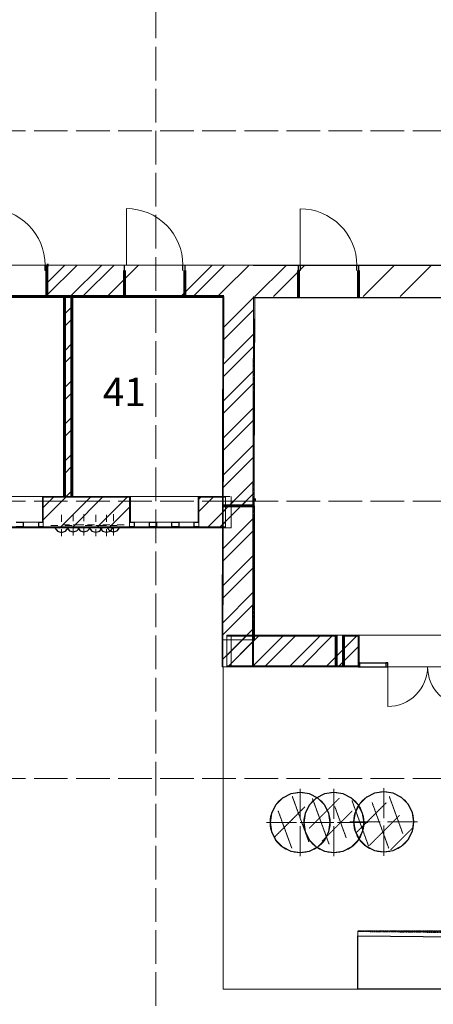
# Model space of a CAD drawing. Units: millimetres. Extents: x -140078 to 52228, y -57717 to 124237.
# Drawn here: x -17005 to -7176, y 32297 to 55704 of the extents above; entities that cross this region are included whole.
import ezdxf

# ---------------------------------------------------------------- set-up
doc = ezdxf.new("R2010")
doc.units = ezdxf.units.MM
doc.linetypes.add('PDF_IMPORT', pattern=[1, 0.8, -0.2])
doc.styles.get("Standard").update_dxf_attribs({"font": 'txt', "oblique": 15, "height": 1000})

msp = doc.modelspace()

# ---------------------------------------------------------------- linework, layer by layer
at = {"linetype": 'PDF_IMPORT', "lineweight": 5, "ltscale": 1000}
for p, q in [((-13772.4, 108061.3), (-13772.4, -24538.7)), ((-87664.9, 53061.3), (51127.6, 53061.3)), ((-87664.9, 44261.3), (51127.6, 44261.3)), ((-87664.9, 37661.3), (51127.6, 37661.3))]:
    msp.add_line(p, q, dxfattribs=at)
at = {"color": 30, "lineweight": 15, "true_color": 0xff6600}
for p, q in [((-14467.6, 49871.3), (-14467.6, 51213.3)), ((-10336.1, 49864.8), (-10336.1, 51206.8)), ((-18072, 44371.3), (-16466, 44371.3)), ((-14373.2, 44371.3), (-12767.2, 44371.3)), ((-18094, 43623.3), (-16444, 43623.3)), ((-16920.6, 43755.3), (-16554, 43755.3)), ((-16554, 43645.3), (-16920.6, 43645.3)), ((-14395.2, 43623.3), (-12745.2, 43623.3)), ((-14285.2, 43755.3), (-13918.4, 43755.3)), ((-13918.4, 43645.3), (-14285.2, 43645.3)), ((-13753.4, 43755.3), (-13386.8, 43755.3)), ((-13386.8, 43645.3), (-13753.4, 43645.3)), ((-13221.8, 43755.3), (-12855.2, 43755.3)), ((-12855.2, 43645.3), (-13221.8, 43645.3))]:
    msp.add_line(p, q, dxfattribs=at)
at = {"color": 7, "lineweight": 15}
for p, q in [((-52382.4, 49871.3), (-11427.2, 49871.3)), ((-12177.1, 49123.3), (-18591.2, 49123.3)), ((-15943.4, 44371.8), (-15943.4, 49123.3)), ((-12187.8, 44372.1), (-12177.1, 49123.3)), ((-15944.2, 47912.4), (-15944.2, 46832.2)), ((-15944.2, 46832.2), (-15944.2, 47912.4)), ((-18591.2, 44372.1), (-12187.8, 44372.1)), ((-11440.1, 44261.3), (-11426.9, 44261.3)), ((-11426.9, 44261.3), (-11426.9, 44322)), ((-11426.9, 44146), (-11426.9, 41071.3)), ((-11426.9, 41071.3), (-9487.9, 41071.3))]:
    msp.add_line(p, q, dxfattribs=at)
at = {"color": 30, "lineweight": 30, "true_color": 0xff6600}
for p, q in [((-16401.4, 49744.8), (-16401.4, 49871.3)), ((-16401.4, 49871.3), (-16357.4, 49871.3)), ((-16357.4, 49871.3), (-16357.4, 49744.8)), ((-14511.6, 49744.8), (-14511.6, 49871.3)), ((-13125.6, 49744.8), (-13125.6, 49871.3)), ((-13081.6, 49871.3), (-13081.6, 49744.8)), ((-10380.1, 49738.3), (-10380.1, 49864.8)), ((-10336.1, 49864.8), (-10336.1, 49738.3)), ((-8994.1, 49738.3), (-8994.1, 49864.8)), ((-8950.1, 49864.8), (-8950.1, 49738.3)), ((-16357.4, 49744.8), (-16401.4, 49744.8)), ((-10336.1, 49738.3), (-10380.1, 49738.3)), ((-17085.6, 43755.3), (-17003.1, 43755.3)), ((-17003.1, 43645.3), (-17085.6, 43645.3)), ((-17003.1, 43755.3), (-16920.6, 43755.3)), ((-16920.6, 43645.3), (-17003.1, 43645.3)), ((-16920.6, 43755.3), (-16920.6, 43645.3)), ((-16554, 43645.3), (-16554, 43755.3)), ((-16554, 43755.3), (-16444, 43755.3)), ((-16444, 43645.3), (-16554, 43645.3)), ((-14395.2, 43755.3), (-14285.2, 43755.3)), ((-14285.2, 43645.3), (-14395.2, 43645.3)), ((-14285.2, 43755.3), (-14285.2, 43645.3)), ((-13918.4, 43645.3), (-13918.4, 43755.3)), ((-13918.4, 43755.3), (-13835.9, 43755.3)), ((-13835.9, 43645.3), (-13918.4, 43645.3)), ((-13835.9, 43755.3), (-13753.4, 43755.3)), ((-13753.4, 43645.3), (-13835.9, 43645.3)), ((-13753.4, 43755.3), (-13753.4, 43645.3)), ((-13386.8, 43645.3), (-13386.8, 43755.3)), ((-13386.8, 43755.3), (-13304.3, 43755.3)), ((-13304.3, 43645.3), (-13386.8, 43645.3)), ((-13304.3, 43755.3), (-13221.8, 43755.3)), ((-13221.8, 43645.3), (-13304.3, 43645.3)), ((-13221.8, 43755.3), (-13221.8, 43645.3)), ((-12855.2, 43645.3), (-12855.2, 43755.3)), ((-12855.2, 43755.3), (-12745.2, 43755.3)), ((-12745.2, 43645.3), (-12855.2, 43645.3)), ((-8918.1, 40411.3), (-8962.1, 40411.3)), ((-8962.1, 40411.3), (-8962.1, 40323.3)), ((-8962.1, 40411.3), (-8258.1, 40411.3)), ((-8962.1, 40323.3), (-8918.1, 40323.3)), ((-8962.1, 40323.3), (-8258.1, 40323.3)), ((-8918.1, 40323.3), (-8918.1, 40411.3)), ((-8258.1, 40411.3), (-8302.1, 40411.3)), ((-8302.1, 40411.3), (-8302.1, 40323.3)), ((-8302.1, 40323.3), (-8258.1, 40323.3)), ((-8258.1, 40395.3), (-8258.1, 40411.3)), ((-8258.1, 40367.3), (-8258.1, 40395.3)), ((-8258.1, 40323.3), (-8258.1, 40367.3)), ((-8967.8, 32660.1), (-8967.8, 33925.1)), ((-8967.8, 33925.1), (3132.2, 33782.1)), ((3132.2, 32660.1), (-8967.8, 32660.1))]:
    msp.add_line(p, q, dxfattribs=at)
at = {"color": 11, "lineweight": 5, "true_color": 0xfd8379}
for p, q in [((-15637.4, 49871.3), (-16357.4, 49151.3)), ((-16357.4, 49443.1), (-15929.2, 49871.3)), ((-15054.1, 49871.3), (-15802.1, 49123.3)), ((-14762.4, 49871.3), (-15510.4, 49123.3)), ((-14179.1, 49871.3), (-14927.1, 49123.3)), ((-12429, 49871.3), (-13177, 49123.3)), ((-11553.9, 49871.3), (-12154.5, 49270.7)), ((-12137.2, 49871.3), (-12153.2, 49855.6)), ((-10666.3, 49871.3), (-11414.3, 49123.3)), ((-10227.7, 49871.3), (-10975.7, 49123.3)), ((-8095.3, 49871.3), (-8843.3, 49123.3)), ((-7218.1, 49871.3), (-7966.1, 49123.3)), ((-12153.4, 49855.3), (-12885.2, 49123.3)), ((-12154.5, 49270.7), (-12301.9, 49123.3)), ((-12156.7, 48393.7), (-11451.1, 49099.1)), ((-15943.4, 48702.8), (-15767.4, 48878.8)), ((-11451.8, 48806.6), (-12157.3, 48101.4)), ((-15943.4, 48411), (-15767.4, 48587)), ((-11453.1, 48222), (-12158.7, 47516.4)), ((-15943.4, 47827.7), (-15767.4, 48003.7)), ((-11453.8, 47929.6), (-12159.2, 47224.1)), ((-15943.4, 47536), (-15767.4, 47712)), ((-11455.1, 47345), (-12160.6, 46639.5)), ((-15943.4, 46952.7), (-15767.4, 47128.7)), ((-11455.8, 47052.8), (-12161.1, 46347.1)), ((-15943.4, 46660.9), (-15767.4, 46836.9)), ((-11457.1, 46467.9), (-12162.5, 45762.5)), ((-15943.4, 46077.6), (-15767.4, 46253.6)), ((-11457.7, 46175.8), (-12163.3, 45470.2)), ((-15943.4, 45785.9), (-15767.4, 45961.9)), ((-11459.1, 45591.2), (-12164.4, 44885.5)), ((-15943.4, 45202.6), (-15767.4, 45378.6)), ((-11459.7, 45298.8), (-12165.3, 44593.2)), ((-15943.4, 44910.8), (-15767.4, 45086.8)), ((-11461, 44713.9), (-12166.6, 44008.6)), ((-15899.7, 44371.3), (-15767.4, 44503.5)), ((-15909.1, 44349.3), (-16444, 43814.4)), ((-16444, 44106.2), (-16200.9, 44349.3)), ((-15325.8, 44349.3), (-16029.8, 43645.3)), ((-15034.1, 44349.3), (-15738.1, 43645.3)), ((-14450.8, 44349.3), (-15154.8, 43645.3)), ((-12408.9, 44349.3), (-12745.2, 44013.2)), ((-12745.2, 44305), (-12700.7, 44349.3)), ((-11461.7, 44421.5), (-12167.2, 43716.2)), ((-12029.1, 44146), (-11913.6, 44261.3)), ((-11621.9, 44261.3), (-11737.4, 44146)), ((-14395.2, 44113.3), (-14863, 43645.3)), ((-12114.9, 44060), (-12529.6, 43645.3)), ((-11463, 43836.9), (-12168.6, 43131.3)), ((-12114.9, 43768.2), (-12237.9, 43645.3)), ((-11463.7, 43544.6), (-12169.1, 42839)), ((-11465, 42959.9), (-12170.5, 42254.3)), ((-11465.7, 42667.6), (-12171.2, 41962.1)), ((-11467, 42083), (-12172.4, 41377.3)), ((-11467.6, 41790.7), (-12173.2, 41085.1)), ((-11469, 41206), (-12174.5, 40500.5)), ((-12083.3, 40591.4), (-11625.4, 41049.3)), ((-12037.7, 40345.3), (-11333.7, 41049.3)), ((-11454.4, 40345.3), (-10750.4, 41049.3)), ((-11162.9, 40345.3), (-10458.9, 41049.3)), ((-10579.3, 40345.3), (-9875.3, 41049.3)), ((-10287.8, 40345.3), (-9583.8, 41049.3)), ((-9311.9, 40738), (-9000.3, 41049.3)), ((-11469.6, 40913.7), (-12062.4, 40320.8)), ((-9487.9, 40562), (-9311.9, 40738)), ((-9487.9, 40562), (-9311.9, 40738)), ((-8962.1, 40795.7), (-9311.9, 40446.2)), ((-9704.3, 40345.3), (-9487.9, 40562)), ((-11470.9, 40328.8), (-11480.2, 40319.4)), ((-9412.8, 40345.3), (-9434.8, 40323.3)), ((-9311.9, 40446.2), (-9412.8, 40345.3)), ((-9412.8, 40345.3), (-9311.9, 40446.2))]:
    msp.add_line(p, q, dxfattribs=at)
at = {"color": 7, "lineweight": 60}
for p, q in [((-16316.7, 49871.3), (-16357.4, 49871.3)), ((-16357.4, 49871.3), (-16316.7, 49871.3)), ((-16316.7, 49871.3), (-16357.4, 49871.3)), ((-16357.4, 49871.3), (-16357.4, 49744.8)), ((-16357.4, 49744.8), (-16357.4, 49871.3)), ((-16357.4, 49871.3), (-16357.4, 49744.8)), ((-16357.4, 49744.8), (-16357.4, 49123.3)), ((-16357.4, 49123.3), (-16357.4, 49744.8)), ((-16357.4, 49744.8), (-16357.4, 49123.3)), ((-14511.6, 49744.8), (-14511.6, 49123.3)), ((-13081.6, 49744.8), (-13081.6, 49123.3)), ((-10380.1, 49738.3), (-10380.1, 49116.8)), ((-8950.1, 49738.3), (-8950.1, 49116.8)), ((-16357.4, 49123.3), (-16316.7, 49123.3)), ((-16316.7, 49123.3), (-16357.4, 49123.3)), ((-16357.4, 49123.3), (-16316.7, 49123.3)), ((-15943.4, 49123.3), (-15943.4, 44371.3)), ((-15767.4, 44371.3), (-15767.4, 49123.3)), ((-12177.1, 49123.3), (-12155.1, 49123.3)), ((-12155.1, 49123.3), (-12177.1, 49123.3)), ((-11426.9, 44261.3), (-11426.9, 44322)), ((-12152.9, 44145.8), (-12174.9, 44145.8)), ((-12174.9, 44145.8), (-12152.9, 44145.8)), ((-11448.9, 44146), (-12152.9, 44145.8)), ((-12152.9, 44145.8), (-11448.9, 44146)), ((-11448.9, 44146), (-11426.9, 44146)), ((-11426.9, 44146), (-11448.9, 44146)), ((-9487.9, 41049.3), (-9487.9, 41071.3)), ((-9487.9, 41071.3), (-9487.9, 41049.3)), ((-9487.9, 41049.3), (-9487.9, 41071.3)), ((-9487.9, 41071.3), (-9487.9, 41049.3)), ((-9487.9, 41049.3), (-9487.9, 40345.3)), ((-9487.9, 40345.3), (-9487.9, 41049.3)), ((-9311.9, 41071.3), (-9311.9, 41049.3)), ((-9311.9, 41049.3), (-9311.9, 41071.3)), ((-9311.9, 41071.3), (-9311.9, 41049.3)), ((-9311.9, 41049.3), (-9311.9, 41071.3)), ((-9311.9, 41049.3), (-9311.9, 40345.3)), ((-9311.9, 40345.3), (-9311.9, 41049.3)), ((-9487.9, 40345.3), (-9487.9, 40323.3)), ((-9487.9, 40323.3), (-9487.9, 40345.3)), ((-9311.9, 40345.3), (-9311.9, 40323.3)), ((-9311.9, 40323.3), (-9311.9, 40345.3))]:
    msp.add_line(p, q, dxfattribs=at)
at = {"color": 14, "lineweight": 20, "true_color": 0xa80e02}
for p, q in [((-11449.4, 49849.3), (-11449.2, 49871.3)), ((-11449.2, 49871.3), (-11449.4, 49849.3)), ((-12155.1, 49123.3), (-12174.9, 40321.1)), ((-11470.9, 40319.4), (-11451.1, 49123.3)), ((-14395.2, 44349.3), (-16444, 44349.3)), ((-16444, 44349.3), (-16444, 43755.3)), ((-14395.2, 43755.3), (-14395.2, 44349.3)), ((-12114.7, 44349.3), (-12745.2, 44349.3)), ((-12745.2, 44349.3), (-12745.2, 43755.3)), ((-12114.7, 43645.3), (-12114.7, 44349.3)), ((-16444, 43755.3), (-16444, 43645.3)), ((-16444, 43645.3), (-16444, 43755.3)), ((-16444, 43755.3), (-16444, 43645.3)), ((-14395.2, 43645.3), (-14395.2, 43755.3)), ((-14395.2, 43755.3), (-14395.2, 43645.3)), ((-14395.2, 43645.3), (-14395.2, 43755.3)), ((-12745.2, 43755.3), (-12745.2, 43645.3)), ((-12745.2, 43645.3), (-12745.2, 43755.3)), ((-12745.2, 43755.3), (-12745.2, 43645.3)), ((-9487.9, 41049.3), (-12083.3, 41049.3)), ((-12083.3, 41049.3), (-12083.3, 40345.3)), ((-8962.1, 41049.3), (-9311.9, 41049.3)), ((-8962.1, 40411.3), (-8962.1, 41049.3)), ((-12174.9, 40321.1), (-11470.9, 40319.4)), ((-12083.3, 40345.3), (-9487.9, 40345.3)), ((-9487.9, 40345.3), (-9311.9, 40345.3)), ((-9311.9, 40345.3), (-8962.1, 40345.3)), ((-8962.1, 40345.3), (-8962.1, 40411.3)), ((-8962.1, 40411.3), (-8962.1, 40345.3)), ((-8962.1, 40345.3), (-8962.1, 40411.3))]:
    msp.add_line(p, q, dxfattribs=at)
for p, q in [((-11449.2, 49871.3), (27727.6, 49871.3)), ((-11451.2, 49099), (5466.3, 49099))]:
    msp.add_line(p, q)
at = {"color": 7, "linetype": 'PDF_IMPORT', "lineweight": 60, "ltscale": 1.481144}
msp.add_line((-51634.4, 49123.3), (-12177.1, 49123.3), dxfattribs=at)
at = {"color": 165, "lineweight": 20, "true_color": 0x54679e}
for p, q in [((-12177.1, 49123.3), (-12196.9, 40321.1)), ((-11448.9, 40319.4), (-11414.3, 49123.3)), ((-16466, 43755.3), (-16466, 44371.3)), ((-16466, 44371.3), (-16444, 44371.3)), ((-16444, 44371.3), (-16466, 44371.3)), ((-16466, 44371.3), (-16466, 43755.3)), ((-14373.2, 44371.3), (-14395.2, 44371.3)), ((-14395.2, 44371.3), (-14373.2, 44371.3)), ((-14373.2, 43755.3), (-14373.2, 44371.3)), ((-14373.2, 44371.3), (-14373.2, 43755.3)), ((-12767.2, 43755.3), (-12767.2, 44371.3)), ((-12767.2, 44371.3), (-12745.2, 44371.3)), ((-12745.2, 44371.3), (-12767.2, 44371.3)), ((-12767.2, 44371.3), (-12767.2, 43755.3)), ((-12114.7, 44371.3), (-12114.7, 44349.3)), ((-16444, 43755.3), (-16466, 43755.3)), ((-16444, 43645.3), (-16444, 43623.3)), ((-16444, 43623.3), (-16444, 43645.3)), ((-14395.2, 43755.3), (-14373.2, 43755.3)), ((-14395.2, 43645.3), (-14395.2, 43623.3)), ((-14395.2, 43623.3), (-14395.2, 43645.3)), ((-12745.2, 43755.3), (-12767.2, 43755.3)), ((-12745.2, 43645.3), (-12745.2, 43623.3)), ((-12745.2, 43623.3), (-12745.2, 43645.3)), ((-12114.7, 43645.3), (-12114.7, 43623.3)), ((-12083.3, 41071.3), (-12083.3, 41049.3)), ((-8940.1, 40411.3), (-8940.1, 41071.3)), ((-8940.1, 41071.3), (-8940.1, 40411.3)), ((-12196.9, 40321.1), (-12174.9, 40321.1)), ((-12083.3, 40345.3), (-12083.3, 40323.3)), ((-11470.9, 40319.4), (-11448.9, 40319.4)), ((-8962.1, 40411.3), (-8940.1, 40411.3)), ((-8962.1, 40345.3), (-8962.1, 40323.3)), ((-8962.1, 40323.3), (-8962.1, 40345.3)), ((-8962.1, 40323.3), (-8962.1, 40345.3))]:
    msp.add_line(p, q, dxfattribs=at)
at = {"color": 253, "linetype": 'PDF_IMPORT', "lineweight": 5, "true_color": 0x93a0c6}
for p, q in [((-11432.1, 48590.6), (-11452.2, 41280.8)), ((-12166.9, 46079), (-12173.5, 48095.3)), ((-10528.2, 37242.7), (-10133.3, 36157.6)), ((-8223.4, 37241.9), (-7900.6, 36355.6)), ((-10227.1, 36993.3), (-10941.8, 36278.6)), ((-9410.3, 37197.3), (-10125, 36482.6)), ((-10048.9, 37191.8), (-9726.3, 36305.5)), ((-9516.7, 36996.3), (-9246.7, 36254.6)), ((-8912.3, 36602), (-9109.7, 37144.5)), ((-8287.5, 37095.3), (-9002.2, 36380.6)), ((-8630.4, 37093.7), (-8235.2, 36008.2)), ((-10540.3, 36009.3), (-10862.9, 36895.7)), ((-9653.7, 36106.7), (-9923.7, 36848.4)), ((-9104.2, 36891), (-9818.7, 36176.5)), ((-7981.1, 36789), (-8695.9, 36074.2)), ((-8714.6, 36059.1), (-8912.3, 36602)), ((-7675.1, 36482.6), (-8185.5, 35972.2))]:
    msp.add_line(p, q, dxfattribs=at)
at = {"color": 253, "lineweight": 5, "true_color": 0x93a0c6}
for p, q in [((-11443.9, 47356.9), (-11443.9, 47356.9)), ((-11456, 46123.6), (-11456, 46123.6)), ((-16454.4, 44241.5), (-16454.4, 44241.5)), ((-16070, 43604.3), (-16070, 43604.3)), ((-15842, 43629), (-15842, 43629)), ((-15229.6, 43629), (-15229.6, 43629)), ((-15130.9, 43556.7), (-15130.9, 43556.7)), ((-12166.9, 43629), (-12166.9, 43629))]:
    msp.add_line(p, q, dxfattribs=at)
at = {"color": 251, "linetype": 'PDF_IMPORT', "lineweight": 20, "ltscale": 4.021109, "true_color": 0x696969}
msp.add_line((-11979.9, 44372.1), (-51634.4, 44371.3), dxfattribs=at)
at = {"color": 165, "linetype": 'PDF_IMPORT', "lineweight": 20, "ltscale": 0.365355, "true_color": 0x54679e}
msp.add_line((-12114.7, 44371.3), (-51634.4, 44371.3), dxfattribs=at)
at = {"color": 251, "lineweight": 20, "true_color": 0x696969}
for p, q in [((-12152.9, 44261.3), (-12174.9, 44261.3)), ((-12174.9, 44261.3), (-12174.9, 40961.3)), ((-12174.9, 44261.3), (-12174.9, 44145.8)), ((-11448.9, 44261.3), (-12152.9, 44261.3)), ((-11979.9, 44350.1), (-11979.9, 44372.1)), ((-11979.9, 43646.1), (-11979.9, 44350.1)), ((-11426.9, 44261.3), (-11448.9, 44261.3)), ((-11426.9, 40961.3), (-11426.9, 44146)), ((-51634.4, 43623.3), (-11979.9, 43624.1)), ((-11979.9, 43624.1), (-11979.9, 43646.1)), ((-11976.9, 41071.3), (-11976.9, 41049.3)), ((-11976.9, 41049.3), (-11976.9, 40345.3)), ((-12174.9, 40961.3), (-12152.9, 40961.3)), ((-12152.9, 40961.3), (-11448.9, 40961.3)), ((-11448.9, 40961.3), (-11426.9, 40961.3)), ((-11976.9, 40345.3), (-11976.9, 40323.3)), ((-9487.9, 40323.3), (-9311.9, 40323.3))]:
    msp.add_line(p, q, dxfattribs=at)
at = {"color": 1, "lineweight": 0}
for p, q in [((-16012.5, 43764.9), (-16012.5, 43929.9)), ((-15730.9, 43785), (-15730.9, 43950)), ((-15477.9, 43785), (-15477.9, 43950)), ((-15196.3, 43770.4), (-15196.3, 43935.4)), ((-14943.3, 43770.4), (-14943.3, 43935.4)), ((-14778.3, 43785), (-14778.3, 43950)), ((-16100.5, 43676.9), (-16265.5, 43676.9)), ((-16012.5, 43676.9), (-16012.5, 43676.9)), ((-16012.5, 43588.9), (-16012.5, 43423.9)), ((-15818.9, 43697), (-15983.9, 43697)), ((-15924.5, 43676.9), (-15759.5, 43676.9)), ((-15565.9, 43697), (-15730.9, 43697)), ((-15730.9, 43697), (-15730.9, 43697)), ((-15730.9, 43609), (-15730.9, 43444)), ((-15642.9, 43697), (-15477.9, 43697)), ((-15477.9, 43697), (-15477.9, 43697)), ((-15477.9, 43609), (-15477.9, 43444)), ((-15284.3, 43682.4), (-15449.3, 43682.4)), ((-15389.9, 43697), (-15224.9, 43697)), ((-15031.3, 43682.4), (-15196.3, 43682.4)), ((-15196.3, 43682.4), (-15196.3, 43682.4)), ((-15196.3, 43594.4), (-15196.3, 43429.4)), ((-15108.3, 43682.4), (-14943.3, 43682.4)), ((-14866.3, 43697), (-15031.3, 43697)), ((-14943.3, 43682.4), (-14943.3, 43682.4)), ((-14943.3, 43594.4), (-14943.3, 43429.4)), ((-14855.3, 43682.4), (-14690.3, 43682.4)), ((-14778.3, 43697), (-14778.3, 43697)), ((-14778.3, 43609), (-14778.3, 43444)), ((-14690.3, 43697), (-14525.3, 43697)), ((-10340.9, 36705.6), (-10340.9, 37420.6)), ((-9537.9, 36705.6), (-9537.9, 37420.6)), ((-8354.3, 36720.8), (-8354.3, 37435.8)), ((-10428.9, 36617.6), (-11143.9, 36617.6)), ((-9625.9, 36617.6), (-10340.9, 36617.6)), ((-10340.9, 36617.6), (-10340.9, 36617.6)), ((-10340.9, 36529.6), (-10340.9, 35814.6)), ((-10252.9, 36617.6), (-9537.9, 36617.6)), ((-9537.9, 36617.6), (-9537.9, 36617.6)), ((-9537.9, 36529.6), (-9537.9, 35814.6)), ((-9449.9, 36617.6), (-8734.9, 36617.6)), ((-8442.3, 36632.8), (-9157.3, 36632.8)), ((-8354.3, 36632.8), (-8354.3, 36632.8)), ((-8354.3, 36544.8), (-8354.3, 35829.8)), ((-8266.3, 36632.8), (-7551.3, 36632.8))]:
    msp.add_line(p, q, dxfattribs=at)
at = {"color": 165, "linetype": 'PDF_IMPORT', "lineweight": 20, "ltscale": 0.298347, "true_color": 0x54679e}
msp.add_line((-51634.4, 43623.3), (-12114.7, 43623.3), dxfattribs=at)
at = {"color": 14, "linetype": 'PDF_IMPORT', "lineweight": 20, "ltscale": 0.293308, "true_color": 0xa80e02}
msp.add_line((-18591.2, 43645.3), (-12114.7, 43645.3), dxfattribs=at)
at = {"color": 14, "lineweight": 30, "true_color": 0xa80e02}
for p, q in [((-16168.7, 43623.3), (-16108.5, 43542.7)), ((-16108.5, 43542.7), (-16012.5, 43511.9)), ((-16012.5, 43511.9), (-15916.8, 43542.7)), ((-15916.8, 43542.7), (-15856.6, 43623.3)), ((-15878.6, 43623.3), (-15817.8, 43556.4)), ((-15817.8, 43556.4), (-15730.9, 43532)), ((-15730.9, 43532), (-15644, 43556.4)), ((-15644, 43556.4), (-15583.2, 43623.3)), ((-15625.6, 43623.3), (-15564.8, 43556.4)), ((-15564.8, 43556.4), (-15477.9, 43532)), ((-15477.9, 43532), (-15391, 43556.4)), ((-15391, 43556.4), (-15330.2, 43623.3)), ((-15350.3, 43623.3), (-15289.8, 43546.5)), ((-15289.8, 43546.5), (-15196.3, 43517.4)), ((-15196.3, 43517.4), (-15102.8, 43546.5)), ((-15102.8, 43546.5), (-15042.3, 43623.3)), ((-15097.3, 43623.3), (-15036.8, 43546.5)), ((-15036.8, 43546.5), (-14943.3, 43517.4)), ((-14943.3, 43517.4), (-14849.8, 43546.5)), ((-14926, 43623.3), (-14865.2, 43556.4)), ((-14865.2, 43556.4), (-14778.3, 43532)), ((-14849.8, 43546.5), (-14789.3, 43623.3)), ((-14778.3, 43532), (-14691.4, 43556.4)), ((-14691.4, 43556.4), (-14630.6, 43623.3)), ((-10561.7, 37297.7), (-10761.1, 37196)), ((-10340.9, 37332.6), (-10561.7, 37297.7)), ((-10119.8, 37297.7), (-10340.9, 37332.6)), ((-9920.4, 37196), (-10119.8, 37297.7)), ((-9758.7, 37297.7), (-9958.1, 37196)), ((-9537.9, 37332.6), (-9758.7, 37297.7)), ((-9316.8, 37297.7), (-9537.9, 37332.6)), ((-9117.4, 37196), (-9316.8, 37297.7)), ((-8575.1, 37312.8), (-8774.5, 37211.4)), ((-8354.3, 37347.8), (-8575.1, 37312.8)), ((-8133.2, 37312.8), (-8354.3, 37347.8)), ((-7933.8, 37211.4), (-8133.2, 37312.8)), ((-10919.2, 37037.8), (-11020.7, 36838.5)), ((-10761.1, 37196), (-10919.2, 37037.8)), ((-10116.2, 37037.8), (-10217.7, 36838.5)), ((-9958.1, 37196), (-10116.2, 37037.8)), ((-9762.3, 37037.8), (-9920.4, 37196)), ((-9660.8, 36838.5), (-9762.3, 37037.8)), ((-8959.3, 37037.8), (-9117.4, 37196)), ((-8932.6, 37053.2), (-9034.1, 36853.9)), ((-8857.8, 36838.5), (-8959.3, 37037.8)), ((-8774.5, 37211.4), (-8932.6, 37053.2)), ((-7775.7, 37053.2), (-7933.8, 37211.4)), ((-7674.2, 36853.9), (-7775.7, 37053.2)), ((-11020.7, 36838.5), (-11055.9, 36617.6)), ((-10217.7, 36838.5), (-10252.9, 36617.6)), ((-9625.9, 36617.6), (-9660.8, 36838.5)), ((-9034.1, 36853.9), (-9069.3, 36632.8)), ((-8822.9, 36617.6), (-8857.8, 36838.5)), ((-7639.3, 36632.8), (-7674.2, 36853.9)), ((-11055.9, 36617.6), (-11020.7, 36396.5)), ((-10252.9, 36617.6), (-10217.7, 36396.5)), ((-9660.8, 36396.5), (-9625.9, 36617.6)), ((-9069.3, 36632.8), (-9034.1, 36411.9)), ((-8857.8, 36396.5), (-8822.9, 36617.6)), ((-7674.2, 36411.9), (-7639.3, 36632.8)), ((-11020.7, 36396.5), (-10919.2, 36197.4)), ((-10217.7, 36396.5), (-10116.2, 36197.4)), ((-9762.3, 36197.4), (-9660.8, 36396.5)), ((-9034.1, 36411.9), (-8932.6, 36212.6)), ((-8959.3, 36197.4), (-8857.8, 36396.5)), ((-7775.7, 36212.6), (-7674.2, 36411.9)), ((-10919.2, 36197.4), (-10761.1, 36039)), ((-10116.2, 36197.4), (-9958.1, 36039)), ((-9920.4, 36039), (-9762.3, 36197.4)), ((-9117.4, 36039), (-8959.3, 36197.4)), ((-8932.6, 36212.6), (-8774.5, 36054.4)), ((-8774.5, 36054.4), (-8575.1, 35953)), ((-8133.2, 35953), (-7933.8, 36054.4)), ((-7933.8, 36054.4), (-7775.7, 36212.6)), ((-10761.1, 36039), (-10561.7, 35937.6)), ((-10561.7, 35937.6), (-10340.9, 35902.6)), ((-10340.9, 35902.6), (-10119.8, 35937.6)), ((-10119.8, 35937.6), (-9920.4, 36039)), ((-9958.1, 36039), (-9758.7, 35937.6)), ((-9758.7, 35937.6), (-9537.9, 35902.6)), ((-9537.9, 35902.6), (-9316.8, 35937.6)), ((-9316.8, 35937.6), (-9117.4, 36039)), ((-8575.1, 35953), (-8354.3, 35917.8)), ((-8354.3, 35917.8), (-8133.2, 35953))]:
    msp.add_line(p, q, dxfattribs=at)
at = {"color": 165, "linetype": 'PDF_IMPORT', "lineweight": 20, "ltscale": 0.434804, "true_color": 0x54679e}
msp.add_line((5466.6, 41071.3), (-12083.3, 41071.3), dxfattribs=at)
at = {"color": 251, "linetype": 'PDF_IMPORT', "lineweight": 20, "ltscale": 0.625198, "true_color": 0x696969}
msp.add_line((5466.6, 41071.3), (-11976.9, 41071.3), dxfattribs=at)
at = {"color": 123, "lineweight": 20, "true_color": 0x70cdbd}
for p, q in [((6214.6, 40323.3), (-12171.6, 40323.3)), ((-12171.6, 40323.3), (-12171.6, 32660.1)), ((-8967.8, 32660.1), (-8967.8, 34035.1)), ((-8967.8, 34035.1), (3132.2, 34035.1)), ((-12171.6, 32660.1), (-8967.8, 32660.1))]:
    msp.add_line(p, q, dxfattribs=at)
at = {"color": 165, "linetype": 'PDF_IMPORT', "lineweight": 20, "ltscale": 0.538741, "true_color": 0x54679e}
msp.add_line((-12083.3, 40323.3), (6192.6, 40323.3), dxfattribs=at)
at = {"color": 251, "linetype": 'PDF_IMPORT', "lineweight": 20, "ltscale": 0.903387, "true_color": 0x696969}
msp.add_line((-11976.9, 40323.3), (5466.6, 40323.3), dxfattribs=at)
at = {"color": 153, "lineweight": 15, "true_color": 0x678edd}
msp.add_line((-8258.1, 40323.3), (-8258.1, 39377.3), dxfattribs=at)
at = {"color": 30, "linetype": 'PDF_IMPORT', "lineweight": 30, "ltscale": 0.111111, "true_color": 0xff6600}
for p, q in [((3132.2, 34035.1), (-8967.8, 34035.1)), ((-8967.8, 34035.1), (3132.2, 33892.1))]:
    msp.add_line(p, q, dxfattribs=at)
at = {"color": 7, "lineweight": 0}
for centre in [(-10340.9, 36617.6), (-9537.9, 36617.6), (-8354.3, 36633)]:
    msp.add_circle(centre, 715, dxfattribs=at)
at = {"color": 30, "lineweight": 15, "true_color": 0xff6600}
for centre, radius, start, end in [((-17743.2, 49871.4), 1341.9, 359.99473, 90.00527), ((-14467.5, 49871.4), 1341.9, 359.99473, 90.00527), ((-10336, 49864.9), 1341.9, 359.99473, 90.00527), ((-8258, 40323.2), 946, 269.997, 0.003), ((-6366.1, 40323.2), 946, 179.997, 270.003)]:
    msp.add_arc(centre, radius, start, end, dxfattribs=at)

# ---------------------------------------------------------------- texts
at = {"color": 0}
msp.add_text('41', height=674.92, dxfattribs=at).set_placement((-15028.7, 46517.3))

doc.saveas('drawing.dxf')
